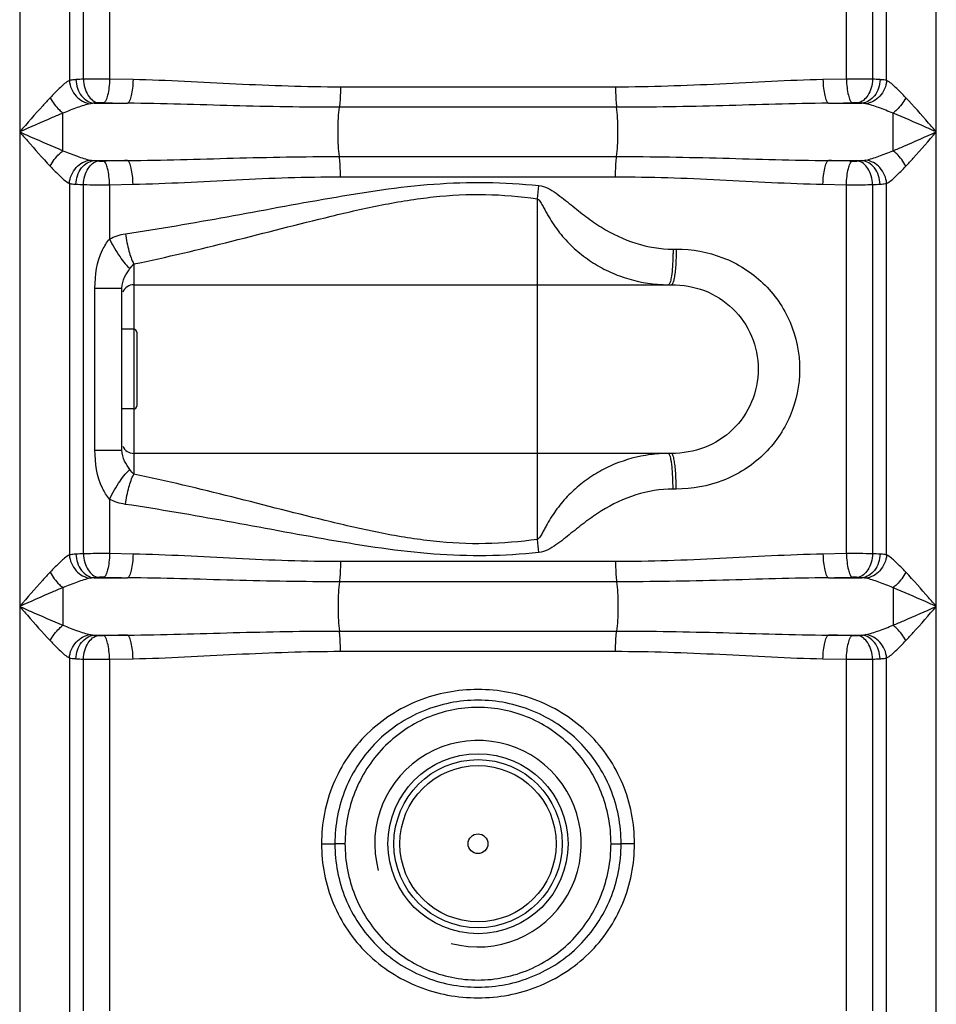
# Model space of a CAD drawing. Units: millimetres. Extents: x -1901 to 3285, y -512 to 3207.
# Drawn here: x -230 to 79, y 2127 to 2459 of the extents above; entities that cross this region are included whole.
import ezdxf

# ---------------------------------------------------------------- set-up
doc = ezdxf.new("R2010")
doc.units = ezdxf.units.MM
doc.header["$LTSCALE"] = 46.255
doc.layers.get('0').update_dxf_attribs({"linetype": 'CONTINUOUS'})
doc.layers.add('RUNDUNGEN', color=7, linetype='CONTINUOUS')

msp = doc.modelspace()

# ---------------------------------------------------------------- linework, layer by layer
at = {"color": 9, "linetype": 'Continuous'}
for p, q in [((-229.905, 2530.545), (-229.905, 1549.125)), ((-213.172, 2530.545), (-213.168, 2438.133)), ((-208.426, 2438.531), (-208.425, 2528.357)), ((-199.632, 2528.435), (-199.632, 2438.566)), ((48.755, 2438.566), (48.756, 2524.093)), ((57.548, 2524.093), (57.548, 2438.531)), ((62.295, 2438.132), (62.295, 2524.093)), ((79.028, 1549.125), (79.028, 2524.093)), ((-191.712, 2438.404), (-199.632, 2438.566)), ((48.755, 2438.566), (40.835, 2438.404)), ((-29.072, 2435.891), (-121.804, 2435.891)), ((-204.827, 2430.435), (-193.557, 2430.435)), ((42.68, 2430.435), (53.95, 2430.435)), ((-215.325, 2414.444), (-215.325, 2427.091)), ((-28.716, 2429.057), (-122.161, 2429.057)), ((-204.827, 2411.1), (-193.557, 2411.1)), ((-122.161, 2412.477), (-28.716, 2412.477)), ((42.68, 2411.1), (53.95, 2411.1)), ((-121.804, 2405.644), (-29.072, 2405.644)), ((-213.171, 2403.403), (-213.168, 2278.133)), ((-208.426, 2278.531), (-208.425, 2403.004)), ((-199.632, 2402.968), (-191.712, 2403.13)), ((-199.632, 2402.968), (-199.632, 2384.639)), ((40.835, 2403.13), (48.756, 2402.968)), ((48.755, 2278.566), (48.756, 2402.968)), ((57.549, 2403.004), (57.548, 2278.531)), ((62.295, 2278.132), (62.295, 2403.403)), ((-55.438, 2283.36), (-55.438, 2398.24)), ((-9.702, 2381.25), (-8.634, 2381.25)), ((-191.438, 2376.236), (-191.438, 2374.634)), ((-191.438, 2374.634), (-191.438, 2370.254)), ((-204.535, 2313.489), (-204.535, 2368.111)), ((-204.535, 2368.111), (-202.053, 2368.111)), ((-202.053, 2368.111), (-195.438, 2368.111)), ((-191.438, 2370.254), (-191.438, 2354.25)), ((-191.438, 2327.35), (-191.438, 2311.565)), ((-204.535, 2313.489), (-195.438, 2313.489)), ((-191.438, 2311.565), (-191.438, 2305.364)), ((-8.634, 2300.35), (-9.702, 2300.35)), ((-199.633, 2296.961), (-199.632, 2278.566)), ((-191.712, 2278.404), (-199.632, 2278.566)), ((48.755, 2278.566), (40.835, 2278.404)), ((-29.072, 2275.891), (-121.804, 2275.891)), ((-204.827, 2270.435), (-193.557, 2270.435)), ((-28.716, 2269.057), (-122.161, 2269.057)), ((42.68, 2270.435), (53.95, 2270.435)), ((64.448, 2267.091), (64.448, 2254.444)), ((-204.827, 2251.1), (-193.557, 2251.1)), ((-122.161, 2252.477), (-28.716, 2252.477)), ((42.68, 2251.1), (53.95, 2251.1)), ((-121.804, 2245.644), (-29.072, 2245.644)), ((-213.171, 2243.403), (-213.168, 2123.875)), ((-208.425, 2124.383), (-208.425, 2243.004)), ((-199.632, 2242.968), (-191.712, 2243.13)), ((-199.632, 2242.968), (-199.632, 2124.416)), ((40.835, 2243.13), (48.756, 2242.968)), ((48.755, 2124.416), (48.756, 2242.968)), ((57.549, 2243.004), (57.548, 2124.383)), ((62.292, 2123.875), (62.295, 2243.403)), ((-128.189, 2180.767), (-123.688, 2180.767)), ((-120.266, 2180.767), (-123.688, 2180.769)), ((-30.611, 2180.767), (-27.189, 2180.766)), ((-22.688, 2180.767), (-27.188, 2180.767))]:
    msp.add_line(p, q, dxfattribs=at)
at = {"color": 7, "linetype": 'Continuous'}
for p, q in [((-195.438, 2313.489), (-195.438, 2368.111)), ((-191.438, 2369.25), (-10.238, 2369.25)), ((-191.438, 2354.25), (-195.438, 2354.25)), ((-191.438, 2327.35), (-195.438, 2327.35)), ((-10.238, 2312.35), (-191.438, 2312.35))]:
    msp.add_line(p, q, dxfattribs=at)
at = {"color": 9, "linetype": 'Continuous'}
for radius in [30.349, 26.35]:
    msp.add_circle((-75.438, 2180.767), radius, dxfattribs=at)
at = {"color": 7, "linetype": 'Continuous'}
for radius in [28.35, 3.329]:
    msp.add_circle((-75.438, 2180.767), radius, dxfattribs=at)
at = {"color": 9, "linetype": 'Continuous'}
for centre, radius, start, end in [((-202.497, 2295.379), 143.275, 92.37158, 93.37863), ((51.245, 1968.721), 469.851, 89.23136, 90.30361), ((52.242, 2307.774), 130.865, 86.57356, 87.67643), ((-124.469, 6064.363), 3634.585, 268.783862, 268.910836), ((-26.407, 6064.328), 3634.55, 271.089164, 271.216138), ((-5953.961, 2415.92), 6018.409, 359.9859431, 0.1063844), ((-124.481, -1222.244), 3634.001, 91.089154, 91.216148), ((-26.396, -1222.257), 3634.013, 88.783852, 88.910846), ((-203.12, 2533.75), 130.854, 266.57352, 267.67646), ((-202.122, 2872.813), 469.851, 269.23136, 270.30361), ((-321.344, 2429.955), 267.79, 353.19837, 354.15362), ((51.618, 2546.198), 143.317, 272.3717, 273.37849), ((-11.275, 2415.995), 46.745, 265.56986, 269.99437), ((-11.272, 2265.488), 46.863, 90.02003, 97.53508), ((-325.312, 2251.206), 271.782, 5.85324, 6.79453), ((-202.497, 2135.378), 143.275, 92.37158, 93.37863), ((51.245, 1808.722), 469.851, 89.23136, 90.30361), ((52.242, 2147.774), 130.865, 86.57356, 87.67643), ((-124.469, 5904.363), 3634.585, 268.783862, 268.910836), ((-26.407, 5904.328), 3634.55, 271.089164, 271.216138), ((5802.401, 2265.614), 6017.726, 179.9859357, 180.1063906), ((-124.481, -1382.244), 3634.001, 91.089154, 91.216148), ((-26.396, -1382.257), 3634.013, 88.783852, 88.910846), ((-203.12, 2373.75), 130.854, 266.57352, 267.67646), ((-202.122, 2712.812), 469.851, 269.23136, 270.30361), ((51.618, 2386.198), 143.317, 272.3717, 273.37849)]:
    msp.add_arc(centre, radius, start, end, dxfattribs=at)
at = {"color": 7, "linetype": 'Continuous'}
for centre, radius, start, end in [((-191.438, 2365.25), 4, 90, 158.00099), ((-191.438, 2316.35), 4, 202.02591, 270), ((-75.438, 2180.767), 34.805, 255, 195)]:
    msp.add_arc(centre, radius, start, end, dxfattribs=at)
at = {"color": 9, "linetype": 'Continuous'}
for points, knots in [([(-213.168, 2438.135), (-214.295, 2437.538), (-216.493, 2435.557), (-218.524, 2433.494), (-219.645, 2432.304)], [0, 0, 0, 0, 0.4383314, 1, 1, 1, 1]), ([(-213.173, 2438.132), (-213.013, 2436.211), (-211.49, 2432.492), (-207.905, 2430.467), (-206.112, 2430.286)], [0, 0, 0, 0, 0.5168683, 1, 1, 1, 1]), ([(-210.941, 2438.404), (-211.148, 2438.392), (-211.894, 2438.338), (-212.639, 2438.247), (-213.168, 2438.133)], [0, 0, 0, 0, 0.2772607, 1, 1, 1, 1]), ([(-210.94, 2438.404), (-210.856, 2436.47), (-209.801, 2432.832), (-206.451, 2430.553), (-204.827, 2430.435)], [0, 0, 0, 0, 0.5431862, 1, 1, 1, 1]), ([(-199.632, 2438.566), (-200.402, 2438.57), (-203.333, 2438.575), (-206.264, 2438.562), (-208.426, 2438.531)], [0, 0, 0, 0, 0.2624394, 1, 1, 1, 1]), ([(-208.425, 2438.531), (-208.382, 2437.542), (-208.06, 2435.627), (-206.818, 2432.566), (-204.787, 2430.711), (-203.37, 2430.561)], [0, 0, 0, 0, 0.2966534, 0.5727751, 1, 1, 1, 1]), ([(-199.632, 2438.566), (-199.652, 2437.598), (-199.766, 2435.787), (-200.168, 2433.345), (-200.688, 2431.645), (-201.272, 2430.712), (-201.61, 2430.597)], [0, 0, 0, 0, 0.3459785, 0.6494114, 0.8725557, 1, 1, 1, 1]), ([(-191.712, 2438.404), (-191.729, 2437.436), (-191.835, 2435.628), (-192.208, 2433.186), (-192.694, 2431.5), (-193.231, 2430.554), (-193.557, 2430.435)], [0, 0, 0, 0, 0.3478678, 0.6524924, 0.8754135, 1, 1, 1, 1]), ([(-121.804, 2435.891), (-133.531, 2435.891), (-156.843, 2436.762), (-180.123, 2438.18), (-191.712, 2438.404)], [0, 0, 0, 0, 0.5029122, 1, 1, 1, 1]), ([(40.835, 2438.404), (29.246, 2438.18), (5.966, 2436.762), (-17.345, 2435.892), (-29.072, 2435.891)], [0, 0, 0, 0, 0.4970869, 1, 1, 1, 1]), ([(40.835, 2438.404), (40.852, 2437.436), (40.958, 2435.628), (41.331, 2433.186), (41.817, 2431.5), (42.354, 2430.554), (42.68, 2430.435)], [0, 0, 0, 0, 0.3478679, 0.6524923, 0.8754133, 1, 1, 1, 1]), ([(48.756, 2438.566), (48.775, 2437.598), (48.889, 2435.787), (49.292, 2433.345), (49.811, 2431.645), (50.395, 2430.712), (50.733, 2430.597)], [0, 0, 0, 0, 0.3459787, 0.6494116, 0.8725558, 1, 1, 1, 1]), ([(57.548, 2438.531), (57.505, 2437.542), (57.184, 2435.627), (55.941, 2432.566), (53.91, 2430.711), (52.493, 2430.561)], [0, 0, 0, 0, 0.2966534, 0.5727751, 1, 1, 1, 1]), ([(60.064, 2438.404), (59.98, 2436.47), (58.924, 2432.832), (55.574, 2430.553), (53.95, 2430.435)], [0, 0, 0, 0, 0.5432031, 1, 1, 1, 1]), ([(62.295, 2438.132), (62.135, 2436.211), (60.613, 2432.492), (57.028, 2430.467), (55.235, 2430.285)], [0, 0, 0, 0, 0.516874, 1, 1, 1, 1]), ([(62.295, 2438.132), (62.132, 2438.167), (61.394, 2438.303), (60.646, 2438.369), (60.064, 2438.404)], [0, 0, 0, 0, 0.2224754, 1, 1, 1, 1]), ([(68.768, 2432.304), (67.648, 2433.493), (65.616, 2435.552), (63.423, 2437.537), (62.295, 2438.132)], [0, 0, 0, 0, 0.5614217, 1, 1, 1, 1]), ([(-121.804, 2435.891), (-121.804, 2435.216), (-121.839, 2432.936), (-121.919, 2430.646), (-122.161, 2429.057)], [0, 0, 0, 0, 0.2958081, 1, 1, 1, 1]), ([(-29.072, 2435.891), (-29.072, 2435.216), (-29.038, 2432.936), (-28.958, 2430.646), (-28.716, 2429.057)], [0, 0, 0, 0, 0.2958081, 1, 1, 1, 1]), ([(-219.645, 2432.304), (-220.494, 2431.402), (-223.972, 2427.608), (-227.342, 2423.717), (-229.905, 2420.767)], [0, 0, 0, 0, 0.2407413, 1, 1, 1, 1]), ([(-219.645, 2432.304), (-218.838, 2430.779), (-217.454, 2428.922), (-215.753, 2427.421), (-215.325, 2427.091)], [0, 0, 0, 0, 0.7613626, 1, 1, 1, 1]), ([(-206.112, 2430.285), (-207.602, 2429.98), (-210.697, 2428.93), (-213.721, 2427.743), (-215.325, 2427.091)], [0, 0, 0, 0, 0.4677452, 1, 1, 1, 1]), ([(-201.61, 2430.597), (-202.065, 2430.606), (-202.653, 2430.602), (-203.239, 2430.571), (-203.37, 2430.561)], [0, 0, 0, 0, 0.776433, 1, 1, 1, 1]), ([(-122.161, 2429.057), (-134.078, 2429.057), (-157.88, 2429.531), (-181.672, 2430.311), (-193.557, 2430.435)], [0, 0, 0, 0, 0.5006701, 1, 1, 1, 1]), ([(42.68, 2430.435), (30.795, 2430.311), (7.003, 2429.531), (-16.798, 2429.057), (-28.716, 2429.057)], [0, 0, 0, 0, 0.4993298, 1, 1, 1, 1]), ([(52.493, 2430.561), (52.362, 2430.571), (51.776, 2430.602), (51.189, 2430.606), (50.733, 2430.597)], [0, 0, 0, 0, 0.2236283, 1, 1, 1, 1]), ([(64.438, 2427.095), (62.836, 2427.747), (59.815, 2428.93), (56.724, 2429.981), (55.235, 2430.285)], [0, 0, 0, 0, 0.5322226, 1, 1, 1, 1]), ([(68.768, 2432.304), (67.961, 2430.779), (66.577, 2428.922), (64.877, 2427.421), (64.448, 2427.091)], [0, 0, 0, 0, 0.7613626, 1, 1, 1, 1]), ([(79.028, 2420.767), (78.164, 2421.762), (74.786, 2425.644), (71.394, 2429.518), (68.768, 2432.304)], [0, 0, 0, 0, 0.2560513, 1, 1, 1, 1]), ([(-215.325, 2427.091), (-216.525, 2426.6), (-221.408, 2424.545), (-226.248, 2422.39), (-229.905, 2420.767)], [0, 0, 0, 0, 0.2446917, 1, 1, 1, 1]), ([(-122.161, 2412.477), (-122.339, 2413.647), (-122.527, 2416.415), (-122.63, 2420.767), (-122.527, 2425.12), (-122.339, 2427.887), (-122.161, 2429.057)], [0, 0, 0, 0, 0.2137141, 0.5, 0.7862859, 1, 1, 1, 1]), ([(-28.716, 2412.477), (-28.538, 2413.647), (-28.35, 2416.415), (-28.247, 2420.767), (-28.35, 2425.12), (-28.538, 2427.887), (-28.716, 2429.057)], [0, 0, 0, 0, 0.2137141, 0.5, 0.7862859, 1, 1, 1, 1]), ([(79.028, 2420.767), (77.799, 2421.312), (72.954, 2423.462), (68.1, 2425.595), (64.438, 2427.095)], [0, 0, 0, 0, 0.2534779, 1, 1, 1, 1]), ([(-229.905, 2420.767), (-229.04, 2419.772), (-225.662, 2415.89), (-222.271, 2412.016), (-219.645, 2409.231)], [0, 0, 0, 0, 0.2561285, 1, 1, 1, 1]), ([(-229.905, 2420.767), (-228.677, 2420.223), (-223.835, 2418.074), (-218.984, 2415.942), (-215.325, 2414.444)], [0, 0, 0, 0, 0.2535162, 1, 1, 1, 1]), ([(64.448, 2414.444), (65.648, 2414.935), (70.531, 2416.988), (75.369, 2419.147), (79.028, 2420.767)], [0, 0, 0, 0, 0.244684, 1, 1, 1, 1]), ([(68.768, 2409.231), (69.617, 2410.133), (73.096, 2413.927), (76.467, 2417.816), (79.028, 2420.767)], [0, 0, 0, 0, 0.2407303, 1, 1, 1, 1]), ([(-219.645, 2409.231), (-218.838, 2410.755), (-217.454, 2412.612), (-215.753, 2414.114), (-215.325, 2414.444)], [0, 0, 0, 0, 0.7613627, 1, 1, 1, 1]), ([(-215.325, 2414.444), (-213.721, 2413.791), (-210.696, 2412.606), (-207.602, 2411.554), (-206.112, 2411.249)], [0, 0, 0, 0, 0.5324565, 1, 1, 1, 1]), ([(55.235, 2411.249), (56.725, 2411.555), (59.819, 2412.606), (62.844, 2413.791), (64.448, 2414.444)], [0, 0, 0, 0, 0.4676724, 1, 1, 1, 1]), ([(68.768, 2409.231), (67.961, 2410.755), (66.577, 2412.612), (64.877, 2414.113), (64.448, 2414.443)], [0, 0, 0, 0, 0.7613643, 1, 1, 1, 1]), ([(-213.172, 2403.403), (-213.011, 2405.324), (-211.49, 2409.042), (-207.905, 2411.068), (-206.112, 2411.249)], [0, 0, 0, 0, 0.516874, 1, 1, 1, 1]), ([(-210.941, 2403.13), (-210.856, 2405.064), (-209.8, 2408.702), (-206.451, 2410.982), (-204.827, 2411.1)], [0, 0, 0, 0, 0.5432031, 1, 1, 1, 1]), ([(-208.425, 2403.004), (-208.382, 2403.992), (-208.06, 2405.908), (-206.818, 2408.968), (-204.787, 2410.824), (-203.37, 2410.973)], [0, 0, 0, 0, 0.2966534, 0.5727751, 1, 1, 1, 1]), ([(-203.37, 2410.973), (-203.239, 2410.964), (-202.653, 2410.932), (-202.065, 2410.928), (-201.61, 2410.938)], [0, 0, 0, 0, 0.2236283, 1, 1, 1, 1]), ([(-199.632, 2402.968), (-199.652, 2403.937), (-199.766, 2405.748), (-200.168, 2408.19), (-200.688, 2409.89), (-201.272, 2410.823), (-201.61, 2410.938)], [0, 0, 0, 0, 0.3459786, 0.6494115, 0.8725558, 1, 1, 1, 1]), ([(-193.557, 2411.1), (-181.672, 2411.223), (-157.88, 2412.003), (-134.078, 2412.477), (-122.161, 2412.477)], [0, 0, 0, 0, 0.4993298, 1, 1, 1, 1]), ([(-191.712, 2403.13), (-191.729, 2404.098), (-191.835, 2405.906), (-192.208, 2408.348), (-192.694, 2410.034), (-193.231, 2410.981), (-193.557, 2411.1)], [0, 0, 0, 0, 0.3478679, 0.6524923, 0.8754133, 1, 1, 1, 1]), ([(-121.804, 2405.644), (-121.804, 2406.319), (-121.839, 2408.599), (-121.919, 2410.889), (-122.161, 2412.477)], [0, 0, 0, 0, 0.2958081, 1, 1, 1, 1]), ([(-29.072, 2405.644), (-29.072, 2406.319), (-29.038, 2408.599), (-28.958, 2410.889), (-28.716, 2412.477)], [0, 0, 0, 0, 0.2958081, 1, 1, 1, 1]), ([(-28.716, 2412.477), (-16.798, 2412.477), (7.003, 2412.004), (30.795, 2411.223), (42.68, 2411.1)], [0, 0, 0, 0, 0.5006702, 1, 1, 1, 1]), ([(40.835, 2403.13), (40.852, 2404.098), (40.958, 2405.906), (41.331, 2408.348), (41.817, 2410.034), (42.354, 2410.981), (42.68, 2411.1)], [0, 0, 0, 0, 0.3478676, 0.6524921, 0.8754132, 1, 1, 1, 1]), ([(48.756, 2402.968), (48.775, 2403.937), (48.889, 2405.748), (49.292, 2408.19), (49.811, 2409.89), (50.395, 2410.823), (50.733, 2410.938)], [0, 0, 0, 0, 0.3459785, 0.6494114, 0.8725557, 1, 1, 1, 1]), ([(50.733, 2410.938), (51.189, 2410.928), (51.776, 2410.932), (52.362, 2410.964), (52.493, 2410.973)], [0, 0, 0, 0, 0.776433, 1, 1, 1, 1]), ([(57.548, 2403.004), (57.505, 2403.992), (57.184, 2405.908), (55.941, 2408.968), (53.91, 2410.824), (52.493, 2410.973)], [0, 0, 0, 0, 0.2966534, 0.5727751, 1, 1, 1, 1]), ([(60.064, 2403.13), (59.98, 2405.064), (58.924, 2408.702), (55.574, 2410.982), (53.95, 2411.1)], [0, 0, 0, 0, 0.5432029, 1, 1, 1, 1]), ([(62.295, 2403.403), (62.135, 2405.324), (60.613, 2409.043), (57.028, 2411.068), (55.235, 2411.249)], [0, 0, 0, 0, 0.5168734, 1, 1, 1, 1]), ([(-219.645, 2409.231), (-218.524, 2408.041), (-216.492, 2405.982), (-214.299, 2403.997), (-213.171, 2403.403)], [0, 0, 0, 0, 0.5618306, 1, 1, 1, 1]), ([(62.295, 2403.403), (63.423, 2403.998), (65.616, 2405.982), (67.648, 2408.041), (68.768, 2409.231)], [0, 0, 0, 0, 0.4384143, 1, 1, 1, 1]), ([(-194.291, 2386.414), (-182.837, 2388.122), (-159.874, 2392.102), (-125.413, 2398.648), (-96.284, 2403.192), (-72.644, 2404.016), (-60.828, 2403.268), (-54.947, 2402.677)], [0, 0, 0, 0, 0.246842, 0.4965895, 0.7480116, 0.8740062, 1, 1, 1, 1]), ([(-191.712, 2403.13), (-180.123, 2403.354), (-156.843, 2404.773), (-133.531, 2405.643), (-121.804, 2405.644)], [0, 0, 0, 0, 0.4970871, 1, 1, 1, 1]), ([(-29.072, 2405.644), (-17.345, 2405.643), (5.966, 2404.773), (29.246, 2403.354), (40.835, 2403.13)], [0, 0, 0, 0, 0.5029129, 1, 1, 1, 1]), ([(-213.171, 2403.403), (-213.008, 2403.368), (-212.271, 2403.232), (-211.522, 2403.165), (-210.941, 2403.13)], [0, 0, 0, 0, 0.2224763, 1, 1, 1, 1]), ([(-54.947, 2402.677), (-52.84, 2402.499), (-48.974, 2400.181), (-44.118, 2396.182), (-39.102, 2392.166), (-32.104, 2387.323), (-22.453, 2382.662), (-13.931, 2381.25), (-9.702, 2381.25)], [0, 0, 0, 0, 0.124437, 0.250034, 0.3755993, 0.5010594, 0.7510504, 1, 1, 1, 1]), ([(48.756, 2402.968), (49.525, 2402.965), (52.456, 2402.959), (55.387, 2402.973), (57.549, 2403.004)], [0, 0, 0, 0, 0.2624387, 1, 1, 1, 1]), ([(60.064, 2403.13), (60.271, 2403.143), (61.019, 2403.197), (61.766, 2403.289), (62.295, 2403.403)], [0, 0, 0, 0, 0.2773886, 1, 1, 1, 1]), ([(-191.438, 2376.236), (-180.377, 2378.523), (-158.175, 2383.85), (-130.474, 2391.142), (-107.856, 2396.332), (-90.536, 2399.164), (-72.945, 2400.075), (-61.24, 2399.048), (-55.438, 2398.24)], [0, 0, 0, 0, 0.2444393, 0.4939122, 0.6199013, 0.7465006, 0.8732431, 1, 1, 1, 1]), ([(-55.438, 2398.24), (-55.18, 2398.148), (-54.778, 2397.721), (-54.181, 2396.829), (-53.524, 2395.637), (-52.764, 2394.216), (-51.721, 2392.335), (-50.329, 2390.039), (-48.472, 2387.405), (-46.426, 2384.908), (-43.451, 2381.778), (-39.302, 2378.266), (-33.761, 2374.778), (-25.777, 2371.17), (-19.254, 2369.728), (-14.885, 2369.39)], [0, 0, 0, 0, 0.0158128, 0.0316351, 0.0626092, 0.0936673, 0.1245891, 0.1863731, 0.2481444, 0.3100154, 0.3720449, 0.4965874, 0.6218527, 0.747704, 1, 1, 1, 1]), ([(-204.535, 2368.111), (-204.535, 2372.476), (-203.685, 2378.52), (-200.581, 2383.532), (-199.632, 2384.639)], [0, 0, 0, 0, 0.7496101, 1, 1, 1, 1]), ([(-199.632, 2384.639), (-198.588, 2382.55), (-196.929, 2379.662), (-194.499, 2376.414), (-193.317, 2375.149), (-192.742, 2374.681)], [0, 0, 0, 0, 0.5758445, 0.8171043, 1, 1, 1, 1]), ([(-194.291, 2386.414), (-194.007, 2384.443), (-193.298, 2380.981), (-192.176, 2377.591), (-191.438, 2376.236)], [0, 0, 0, 0, 0.5633267, 1, 1, 1, 1]), ([(-9.702, 2381.25), (-9.702, 2380.665), (-9.724, 2378.441), (-9.824, 2376.216), (-9.967, 2374.583)], [0, 0, 0, 0, 0.2630522, 1, 1, 1, 1]), ([(-8.634, 2381.25), (-8.634, 2380.665), (-8.657, 2378.44), (-8.759, 2376.216), (-8.905, 2374.583)], [0, 0, 0, 0, 0.2630474, 1, 1, 1, 1]), ([(-8.634, 2381.25), (-3.302, 2381.25), (7.476, 2379.338), (21.357, 2370.571), (30.761, 2357.016), (34.075, 2340.8), (30.762, 2324.585), (21.357, 2311.029), (7.477, 2302.264), (-3.301, 2300.347), (-8.634, 2300.35)], [0, 0, 0, 0, 0.1246832, 0.2491831, 0.3742407, 0.4999997, 0.6257568, 0.7508122, 0.8753078, 1, 1, 1, 1]), ([(-195.438, 2368.111), (-195.438, 2369.376), (-194.802, 2371.804), (-193.363, 2373.733), (-192.742, 2374.681)], [0, 0, 0, 0, 0.5274536, 1, 1, 1, 1]), ([(-9.967, 2374.583), (-10.065, 2373.475), (-10.299, 2371.781), (-10.626, 2370.005), (-10.971, 2369.482)], [0, 0, 0, 0, 0.6395098, 1, 1, 1, 1]), ([(-8.905, 2374.583), (-8.971, 2373.84), (-9.106, 2372.538), (-9.428, 2370.832), (-9.692, 2369.823), (-10.061, 2369.25), (-10.238, 2369.25)], [0, 0, 0, 0, 0.3990118, 0.7059526, 0.9054667, 1, 1, 1, 1]), ([(-10.238, 2369.25), (-6.467, 2369.25), (1.15, 2367.959), (10.939, 2361.757), (17.47, 2352.175), (19.742, 2340.8), (17.47, 2329.426), (10.94, 2319.843), (1.151, 2313.642), (-6.466, 2312.349), (-10.238, 2312.35)], [0, 0, 0, 0, 0.1252762, 0.249928, 0.3747211, 0.5, 0.625277, 0.7500676, 0.8747157, 1, 1, 1, 1]), ([(-199.633, 2296.962), (-200.581, 2298.07), (-203.686, 2303.08), (-204.535, 2309.124), (-204.535, 2313.489)], [0, 0, 0, 0, 0.250392, 1, 1, 1, 1]), ([(-192.742, 2306.92), (-193.363, 2307.867), (-194.802, 2309.797), (-195.438, 2312.224), (-195.438, 2313.489)], [0, 0, 0, 0, 0.4725538, 1, 1, 1, 1]), ([(-17.417, 2311.945), (-21.55, 2311.399), (-27.672, 2309.743), (-35.135, 2306.038), (-40.299, 2302.566), (-44.162, 2299.133), (-46.933, 2296.101), (-48.842, 2293.695), (-50.58, 2291.167), (-51.889, 2288.972), (-52.875, 2287.178), (-53.602, 2285.824), (-54.227, 2284.69), (-54.811, 2283.851), (-55.192, 2283.449), (-55.438, 2283.36)], [0, 0, 0, 0, 0.2522741, 0.3780697, 0.5032751, 0.6277778, 0.6898031, 0.7516882, 0.8134956, 0.8753275, 0.9063024, 0.9373374, 0.968472, 0.9841506, 1, 1, 1, 1]), ([(-9.967, 2307.017), (-10.065, 2308.125), (-10.299, 2309.819), (-10.626, 2311.595), (-10.971, 2312.118)], [0, 0, 0, 0, 0.639509, 1, 1, 1, 1]), ([(-8.905, 2307.017), (-8.971, 2307.76), (-9.106, 2309.061), (-9.428, 2310.768), (-9.692, 2311.777), (-10.061, 2312.35), (-10.238, 2312.35)], [0, 0, 0, 0, 0.3990151, 0.7059601, 0.9054752, 1, 1, 1, 1]), ([(-199.632, 2296.961), (-198.588, 2299.05), (-196.929, 2301.938), (-194.499, 2305.186), (-193.317, 2306.451), (-192.742, 2306.92)], [0, 0, 0, 0, 0.5758404, 0.8171035, 1, 1, 1, 1]), ([(-194.291, 2295.187), (-194.007, 2297.157), (-193.298, 2300.619), (-192.176, 2304.009), (-191.438, 2305.364)], [0, 0, 0, 0, 0.5633287, 1, 1, 1, 1]), ([(-55.438, 2283.36), (-61.24, 2282.552), (-72.945, 2281.525), (-90.536, 2282.436), (-107.856, 2285.268), (-130.474, 2290.458), (-158.175, 2297.75), (-180.377, 2303.077), (-191.438, 2305.364)], [0, 0, 0, 0, 0.126757, 0.2534996, 0.3800982, 0.5060874, 0.7555604, 1, 1, 1, 1]), ([(-9.702, 2300.35), (-9.702, 2300.935), (-9.724, 2303.159), (-9.824, 2305.384), (-9.967, 2307.017)], [0, 0, 0, 0, 0.2630519, 1, 1, 1, 1]), ([(-8.634, 2300.35), (-8.634, 2300.935), (-8.657, 2303.159), (-8.759, 2305.384), (-8.905, 2307.017)], [0, 0, 0, 0, 0.2630443, 1, 1, 1, 1]), ([(-9.702, 2300.35), (-13.931, 2300.35), (-22.453, 2298.938), (-32.104, 2294.277), (-39.102, 2289.433), (-44.119, 2285.421), (-48.974, 2281.407), (-52.843, 2279.126), (-54.947, 2278.923)], [0, 0, 0, 0, 0.2489377, 0.4989357, 0.6244063, 0.7499853, 0.8755956, 1, 1, 1, 1]), ([(-54.947, 2278.923), (-60.828, 2278.332), (-72.644, 2277.584), (-96.284, 2278.408), (-125.413, 2282.952), (-159.874, 2289.498), (-182.837, 2293.478), (-194.291, 2295.187)], [0, 0, 0, 0, 0.1259939, 0.2519886, 0.5034103, 0.7531579, 1, 1, 1, 1]), ([(-213.168, 2278.135), (-214.295, 2277.538), (-216.493, 2275.557), (-218.524, 2273.494), (-219.645, 2272.304)], [0, 0, 0, 0, 0.4383313, 1, 1, 1, 1]), ([(-213.173, 2278.132), (-213.013, 2276.211), (-211.49, 2272.492), (-207.905, 2270.467), (-206.112, 2270.286)], [0, 0, 0, 0, 0.5168684, 1, 1, 1, 1]), ([(-210.941, 2278.404), (-211.148, 2278.392), (-211.894, 2278.338), (-212.639, 2278.247), (-213.168, 2278.133)], [0, 0, 0, 0, 0.2772602, 1, 1, 1, 1]), ([(-210.94, 2278.404), (-210.856, 2276.47), (-209.801, 2272.832), (-206.451, 2270.553), (-204.827, 2270.435)], [0, 0, 0, 0, 0.5431862, 1, 1, 1, 1]), ([(-199.632, 2278.566), (-200.402, 2278.57), (-203.333, 2278.575), (-206.264, 2278.562), (-208.426, 2278.531)], [0, 0, 0, 0, 0.2624394, 1, 1, 1, 1]), ([(-208.425, 2278.531), (-208.382, 2277.542), (-208.06, 2275.627), (-206.818, 2272.566), (-204.787, 2270.711), (-203.37, 2270.561)], [0, 0, 0, 0, 0.2966534, 0.5727751, 1, 1, 1, 1]), ([(-199.632, 2278.566), (-199.652, 2277.598), (-199.766, 2275.787), (-200.168, 2273.345), (-200.688, 2271.645), (-201.272, 2270.712), (-201.61, 2270.597)], [0, 0, 0, 0, 0.3459785, 0.6494114, 0.8725557, 1, 1, 1, 1]), ([(-191.712, 2278.404), (-191.729, 2277.436), (-191.835, 2275.628), (-192.208, 2273.186), (-192.694, 2271.5), (-193.231, 2270.554), (-193.557, 2270.435)], [0, 0, 0, 0, 0.3478678, 0.6524924, 0.8754135, 1, 1, 1, 1]), ([(-121.804, 2275.891), (-133.531, 2275.891), (-156.843, 2276.762), (-180.123, 2278.18), (-191.712, 2278.404)], [0, 0, 0, 0, 0.5029122, 1, 1, 1, 1]), ([(40.835, 2278.404), (29.246, 2278.18), (5.966, 2276.762), (-17.345, 2275.892), (-29.072, 2275.891)], [0, 0, 0, 0, 0.4970869, 1, 1, 1, 1]), ([(40.835, 2278.404), (40.852, 2277.436), (40.958, 2275.628), (41.331, 2273.186), (41.817, 2271.5), (42.354, 2270.554), (42.68, 2270.435)], [0, 0, 0, 0, 0.3478679, 0.6524923, 0.8754133, 1, 1, 1, 1]), ([(48.756, 2278.566), (48.775, 2277.598), (48.889, 2275.787), (49.292, 2273.345), (49.811, 2271.645), (50.395, 2270.712), (50.733, 2270.597)], [0, 0, 0, 0, 0.3459787, 0.6494116, 0.8725558, 1, 1, 1, 1]), ([(57.548, 2278.531), (57.505, 2277.542), (57.184, 2275.627), (55.941, 2272.566), (53.91, 2270.711), (52.493, 2270.561)], [0, 0, 0, 0, 0.2966534, 0.5727751, 1, 1, 1, 1]), ([(60.064, 2278.404), (59.98, 2276.47), (58.924, 2272.832), (55.574, 2270.553), (53.95, 2270.435)], [0, 0, 0, 0, 0.5432031, 1, 1, 1, 1]), ([(62.295, 2278.132), (62.135, 2276.211), (60.613, 2272.492), (57.028, 2270.467), (55.235, 2270.285)], [0, 0, 0, 0, 0.516874, 1, 1, 1, 1]), ([(62.295, 2278.132), (62.132, 2278.167), (61.394, 2278.303), (60.646, 2278.369), (60.064, 2278.404)], [0, 0, 0, 0, 0.2224754, 1, 1, 1, 1]), ([(68.768, 2272.304), (67.648, 2273.493), (65.616, 2275.552), (63.423, 2277.537), (62.295, 2278.132)], [0, 0, 0, 0, 0.5614217, 1, 1, 1, 1]), ([(-121.804, 2275.891), (-121.804, 2275.216), (-121.839, 2272.936), (-121.919, 2270.646), (-122.161, 2269.057)], [0, 0, 0, 0, 0.2958081, 1, 1, 1, 1]), ([(-29.072, 2275.891), (-29.072, 2275.216), (-29.038, 2272.936), (-28.958, 2270.646), (-28.716, 2269.057)], [0, 0, 0, 0, 0.2958081, 1, 1, 1, 1]), ([(-219.645, 2272.304), (-220.494, 2271.402), (-223.972, 2267.608), (-227.344, 2263.719), (-229.905, 2260.767)], [0, 0, 0, 0, 0.2407303, 1, 1, 1, 1]), ([(-219.645, 2272.304), (-218.838, 2270.779), (-217.454, 2268.923), (-215.753, 2267.421), (-215.325, 2267.091)], [0, 0, 0, 0, 0.7613643, 1, 1, 1, 1]), ([(68.768, 2272.304), (67.961, 2270.779), (66.577, 2268.922), (64.877, 2267.421), (64.448, 2267.091)], [0, 0, 0, 0, 0.7613626, 1, 1, 1, 1]), ([(79.028, 2260.767), (78.164, 2261.762), (74.785, 2265.644), (71.394, 2269.518), (68.768, 2272.304)], [0, 0, 0, 0, 0.2561285, 1, 1, 1, 1]), ([(-206.112, 2270.285), (-207.602, 2269.98), (-210.697, 2268.93), (-213.721, 2267.743), (-215.325, 2267.091)], [0, 0, 0, 0, 0.4677454, 1, 1, 1, 1]), ([(-201.61, 2270.597), (-202.065, 2270.606), (-202.653, 2270.602), (-203.239, 2270.571), (-203.37, 2270.561)], [0, 0, 0, 0, 0.776433, 1, 1, 1, 1]), ([(-122.161, 2269.057), (-134.078, 2269.057), (-157.88, 2269.531), (-181.672, 2270.311), (-193.557, 2270.435)], [0, 0, 0, 0, 0.5006701, 1, 1, 1, 1]), ([(-122.161, 2269.057), (-122.339, 2267.887), (-122.527, 2265.12), (-122.63, 2260.767), (-122.527, 2256.415), (-122.339, 2253.647), (-122.161, 2252.477)], [0, 0, 0, 0, 0.2137141, 0.5, 0.7862859, 1, 1, 1, 1]), ([(42.68, 2270.435), (30.795, 2270.311), (7.003, 2269.531), (-16.798, 2269.057), (-28.716, 2269.057)], [0, 0, 0, 0, 0.4993298, 1, 1, 1, 1]), ([(-28.716, 2269.057), (-28.538, 2267.887), (-28.35, 2265.12), (-28.247, 2260.767), (-28.35, 2256.415), (-28.538, 2253.647), (-28.716, 2252.477)], [0, 0, 0, 0, 0.2137141, 0.5, 0.7862859, 1, 1, 1, 1]), ([(52.493, 2270.561), (52.362, 2270.571), (51.776, 2270.602), (51.189, 2270.606), (50.733, 2270.597)], [0, 0, 0, 0, 0.2236283, 1, 1, 1, 1]), ([(64.448, 2267.091), (62.845, 2267.743), (59.82, 2268.928), (56.726, 2269.981), (55.235, 2270.285)], [0, 0, 0, 0, 0.5322247, 1, 1, 1, 1]), ([(-215.325, 2267.091), (-216.524, 2266.599), (-221.408, 2264.546), (-226.246, 2262.387), (-229.905, 2260.767)], [0, 0, 0, 0, 0.244684, 1, 1, 1, 1]), ([(79.028, 2260.767), (77.8, 2261.312), (72.958, 2263.46), (68.108, 2265.592), (64.448, 2267.091)], [0, 0, 0, 0, 0.2535162, 1, 1, 1, 1]), ([(-229.905, 2260.767), (-229.041, 2259.772), (-225.663, 2255.89), (-222.271, 2252.017), (-219.645, 2249.231)], [0, 0, 0, 0, 0.2560513, 1, 1, 1, 1]), ([(-229.905, 2260.767), (-228.676, 2260.223), (-223.831, 2258.072), (-218.977, 2255.94), (-215.315, 2254.44)], [0, 0, 0, 0, 0.2534779, 1, 1, 1, 1]), ([(64.448, 2254.444), (65.648, 2254.935), (70.531, 2256.99), (75.371, 2259.144), (79.028, 2260.767)], [0, 0, 0, 0, 0.2446917, 1, 1, 1, 1]), ([(68.768, 2249.231), (69.618, 2250.132), (73.095, 2253.927), (76.465, 2257.818), (79.028, 2260.767)], [0, 0, 0, 0, 0.2407412, 1, 1, 1, 1]), ([(-219.645, 2249.231), (-218.838, 2250.755), (-217.454, 2252.612), (-215.753, 2254.114), (-215.325, 2254.444)], [0, 0, 0, 0, 0.7613627, 1, 1, 1, 1]), ([(-215.315, 2254.439), (-213.712, 2253.787), (-210.691, 2252.604), (-207.6, 2251.554), (-206.112, 2251.249)], [0, 0, 0, 0, 0.5324539, 1, 1, 1, 1]), ([(55.235, 2251.249), (56.725, 2251.555), (59.819, 2252.606), (62.844, 2253.791), (64.448, 2254.444)], [0, 0, 0, 0, 0.4676724, 1, 1, 1, 1]), ([(68.768, 2249.231), (67.961, 2250.755), (66.577, 2252.612), (64.877, 2254.114), (64.448, 2254.444)], [0, 0, 0, 0, 0.7613626, 1, 1, 1, 1]), ([(-213.172, 2243.403), (-213.011, 2245.324), (-211.49, 2249.042), (-207.905, 2251.068), (-206.112, 2251.249)], [0, 0, 0, 0, 0.516874, 1, 1, 1, 1]), ([(-210.941, 2243.13), (-210.856, 2245.064), (-209.8, 2248.702), (-206.451, 2250.982), (-204.827, 2251.1)], [0, 0, 0, 0, 0.5432031, 1, 1, 1, 1]), ([(-208.425, 2243.004), (-208.382, 2243.992), (-208.06, 2245.908), (-206.818, 2248.968), (-204.787, 2250.824), (-203.37, 2250.973)], [0, 0, 0, 0, 0.2966534, 0.5727751, 1, 1, 1, 1]), ([(-203.37, 2250.973), (-203.239, 2250.964), (-202.653, 2250.932), (-202.065, 2250.928), (-201.61, 2250.938)], [0, 0, 0, 0, 0.2236283, 1, 1, 1, 1]), ([(-193.557, 2251.1), (-181.672, 2251.223), (-157.88, 2252.003), (-134.078, 2252.477), (-122.161, 2252.477)], [0, 0, 0, 0, 0.4993298, 1, 1, 1, 1]), ([(-191.712, 2243.13), (-191.729, 2244.098), (-191.835, 2245.906), (-192.208, 2248.348), (-192.694, 2250.034), (-193.231, 2250.981), (-193.557, 2251.1)], [0, 0, 0, 0, 0.3478679, 0.6524923, 0.8754133, 1, 1, 1, 1]), ([(-121.804, 2245.644), (-121.804, 2246.319), (-121.839, 2248.599), (-121.919, 2250.889), (-122.161, 2252.477)], [0, 0, 0, 0, 0.2958081, 1, 1, 1, 1]), ([(-29.072, 2245.644), (-29.072, 2246.319), (-29.038, 2248.599), (-28.958, 2250.889), (-28.716, 2252.477)], [0, 0, 0, 0, 0.2958081, 1, 1, 1, 1]), ([(-28.716, 2252.477), (-16.798, 2252.477), (7.003, 2252.004), (30.795, 2251.223), (42.68, 2251.1)], [0, 0, 0, 0, 0.5006702, 1, 1, 1, 1]), ([(40.835, 2243.13), (40.852, 2244.098), (40.958, 2245.906), (41.331, 2248.348), (41.817, 2250.034), (42.354, 2250.981), (42.68, 2251.1)], [0, 0, 0, 0, 0.3478676, 0.6524921, 0.8754132, 1, 1, 1, 1]), ([(50.733, 2250.938), (51.189, 2250.928), (51.776, 2250.932), (52.362, 2250.964), (52.493, 2250.973)], [0, 0, 0, 0, 0.776433, 1, 1, 1, 1]), ([(57.548, 2243.004), (57.505, 2243.992), (57.184, 2245.908), (55.941, 2248.968), (53.91, 2250.824), (52.493, 2250.973)], [0, 0, 0, 0, 0.2966534, 0.5727751, 1, 1, 1, 1]), ([(60.064, 2243.13), (59.98, 2245.064), (58.924, 2248.702), (55.574, 2250.982), (53.95, 2251.1)], [0, 0, 0, 0, 0.5432029, 1, 1, 1, 1]), ([(62.295, 2243.403), (62.135, 2245.324), (60.613, 2249.043), (57.028, 2251.068), (55.235, 2251.249)], [0, 0, 0, 0, 0.5168734, 1, 1, 1, 1]), ([(-219.645, 2249.231), (-218.524, 2248.041), (-216.492, 2245.982), (-214.299, 2243.997), (-213.171, 2243.403)], [0, 0, 0, 0, 0.5618305, 1, 1, 1, 1]), ([(-199.632, 2242.968), (-199.652, 2243.937), (-199.766, 2245.748), (-200.168, 2248.19), (-200.688, 2249.89), (-201.272, 2250.823), (-201.61, 2250.938)], [0, 0, 0, 0, 0.3459786, 0.6494115, 0.8725558, 1, 1, 1, 1]), ([(48.756, 2242.968), (48.775, 2243.937), (48.889, 2245.748), (49.292, 2248.19), (49.811, 2249.89), (50.395, 2250.823), (50.733, 2250.938)], [0, 0, 0, 0, 0.3459785, 0.6494114, 0.8725557, 1, 1, 1, 1]), ([(62.295, 2243.403), (63.423, 2243.998), (65.616, 2245.982), (67.648, 2248.041), (68.768, 2249.231)], [0, 0, 0, 0, 0.4384143, 1, 1, 1, 1]), ([(-191.712, 2243.13), (-180.123, 2243.354), (-156.843, 2244.773), (-133.531, 2245.643), (-121.804, 2245.644)], [0, 0, 0, 0, 0.4970871, 1, 1, 1, 1]), ([(-29.072, 2245.644), (-17.345, 2245.643), (5.966, 2244.773), (29.246, 2243.354), (40.835, 2243.13)], [0, 0, 0, 0, 0.5029129, 1, 1, 1, 1]), ([(-213.171, 2243.403), (-213.008, 2243.368), (-212.271, 2243.232), (-211.522, 2243.165), (-210.941, 2243.13)], [0, 0, 0, 0, 0.2224763, 1, 1, 1, 1]), ([(48.756, 2242.968), (49.525, 2242.965), (52.456, 2242.959), (55.387, 2242.973), (57.549, 2243.004)], [0, 0, 0, 0, 0.2624387, 1, 1, 1, 1]), ([(60.064, 2243.13), (60.271, 2243.143), (61.019, 2243.197), (61.766, 2243.289), (62.295, 2243.403)], [0, 0, 0, 0, 0.2773886, 1, 1, 1, 1]), ([(-22.688, 2180.767), (-22.68, 2187.596), (-25.39, 2201.399), (-37.123, 2218.835), (-54.823, 2230.208), (-75.438, 2234.006), (-96.054, 2230.208), (-113.754, 2218.835), (-125.486, 2201.399), (-128.197, 2187.596), (-128.189, 2180.767)], [0, 0, 0, 0, 0.1250562, 0.2499597, 0.3748777, 0.5000001, 0.6251224, 0.7500404, 0.8749439, 1, 1, 1, 1]), ([(-27.188, 2180.767), (-27.183, 2187.059), (-29.658, 2199.775), (-40.328, 2215.912), (-56.45, 2226.66), (-75.438, 2230.378), (-94.427, 2226.66), (-110.548, 2215.913), (-121.219, 2199.775), (-123.694, 2187.059), (-123.688, 2180.767)], [0, 0, 0, 0, 0.1250448, 0.2500128, 0.3749924, 0.5, 0.6250077, 0.7499864, 0.8749549, 1, 1, 1, 1]), ([(-30.611, 2180.767), (-30.607, 2186.675), (-32.875, 2198.61), (-42.674, 2213.883), (-57.607, 2224.277), (-75.438, 2227.968), (-93.269, 2224.276), (-108.203, 2213.883), (-118.001, 2198.61), (-120.27, 2186.675), (-120.266, 2180.767)], [0, 0, 0, 0, 0.1250442, 0.2500392, 0.3750304, 0.5000005, 0.6249704, 0.7499604, 0.8749558, 1, 1, 1, 1]), ([(-128.189, 2180.767), (-128.197, 2173.939), (-125.486, 2160.136), (-113.754, 2142.7), (-96.054, 2131.327), (-75.438, 2127.528), (-54.823, 2131.327), (-37.123, 2142.7), (-25.39, 2160.136), (-22.68, 2173.939), (-22.688, 2180.767)], [0, 0, 0, 0, 0.1250562, 0.2499597, 0.3748777, 0.5000001, 0.6251224, 0.7500404, 0.8749439, 1, 1, 1, 1]), ([(-123.688, 2180.767), (-123.694, 2174.476), (-121.219, 2161.76), (-110.548, 2145.622), (-94.427, 2134.874), (-75.438, 2131.156), (-56.45, 2134.874), (-40.328, 2145.622), (-29.658, 2161.76), (-27.183, 2174.476), (-27.188, 2180.767)], [0, 0, 0, 0, 0.1250448, 0.2500128, 0.3749924, 0.5, 0.6250077, 0.7499864, 0.8749549, 1, 1, 1, 1]), ([(-120.266, 2180.767), (-120.27, 2174.86), (-118.002, 2162.925), (-108.203, 2147.651), (-93.27, 2137.258), (-75.438, 2133.566), (-57.607, 2137.258), (-42.674, 2147.651), (-32.875, 2162.925), (-30.607, 2174.86), (-30.611, 2180.767)], [0, 0, 0, 0, 0.1250442, 0.2500392, 0.3750304, 0.5000005, 0.6249704, 0.7499604, 0.8749558, 1, 1, 1, 1])]:
    msp.add_open_spline(points, degree=3, knots=knots, dxfattribs=at)
for points in [[(-204.827, 2430.435), (-205.258, 2430.41), (-205.69, 2430.372), (-206.112, 2430.285)], [(-203.37, 2430.561), (-203.856, 2430.526), (-204.342, 2430.485), (-204.827, 2430.435)], [(53.95, 2430.435), (53.465, 2430.485), (52.979, 2430.526), (52.493, 2430.561)], [(55.235, 2430.285), (54.813, 2430.372), (54.381, 2430.41), (53.95, 2430.435)], [(-206.112, 2411.249), (-205.689, 2411.163), (-205.258, 2411.124), (-204.827, 2411.1)], [(-204.827, 2411.1), (-204.342, 2411.049), (-203.856, 2411.008), (-203.37, 2410.973)], [(52.493, 2410.973), (52.979, 2411.008), (53.465, 2411.049), (53.95, 2411.1)], [(53.95, 2411.1), (54.381, 2411.124), (54.813, 2411.163), (55.235, 2411.249)], [(-199.632, 2384.639), (-197.967, 2385.504), (-196.146, 2386.137), (-194.291, 2386.414)], [(-192.742, 2374.681), (-192.369, 2375.245), (-191.958, 2375.803), (-191.438, 2376.236)], [(-10.971, 2369.482), (-11.042, 2369.375), (-11.151, 2369.25), (-11.279, 2369.25)], [(-10.971, 2312.118), (-11.042, 2312.225), (-11.151, 2312.35), (-11.279, 2312.35)], [(-191.438, 2305.364), (-191.958, 2305.797), (-192.369, 2306.355), (-192.742, 2306.92)], [(-194.291, 2295.187), (-196.147, 2295.463), (-197.968, 2296.096), (-199.633, 2296.961)], [(-204.827, 2270.435), (-205.258, 2270.41), (-205.69, 2270.372), (-206.112, 2270.285)], [(-203.37, 2270.561), (-203.856, 2270.526), (-204.342, 2270.485), (-204.827, 2270.435)], [(53.95, 2270.435), (53.465, 2270.485), (52.979, 2270.526), (52.493, 2270.561)], [(55.235, 2270.285), (54.813, 2270.372), (54.381, 2270.41), (53.95, 2270.435)], [(-206.112, 2251.249), (-205.689, 2251.163), (-205.258, 2251.124), (-204.827, 2251.1)], [(-204.827, 2251.1), (-204.342, 2251.049), (-203.856, 2251.008), (-203.37, 2250.973)], [(52.493, 2250.973), (52.979, 2251.008), (53.465, 2251.049), (53.95, 2251.1)], [(53.95, 2251.1), (54.381, 2251.124), (54.813, 2251.163), (55.235, 2251.249)]]:
    msp.add_open_spline(points, degree=3, dxfattribs=at)
at = {"layer": 'RUNDUNGEN', "color": 9, "linetype": 'Continuous'}
msp.add_line((-191.438, 2354.25), (-191.438, 2327.35), dxfattribs=at)
at = {"layer": 'RUNDUNGEN', "color": 7, "linetype": 'Continuous'}
msp.add_line((-190.438, 2353.25), (-190.438, 2328.35), dxfattribs=at)
for centre, start, end in [((-191.438, 2353.25), 359.99999, 90), ((-191.438, 2328.35), 270, 0.00001)]:
    msp.add_arc(centre, 1, start, end, dxfattribs=at)

doc.saveas('drawing.dxf')
